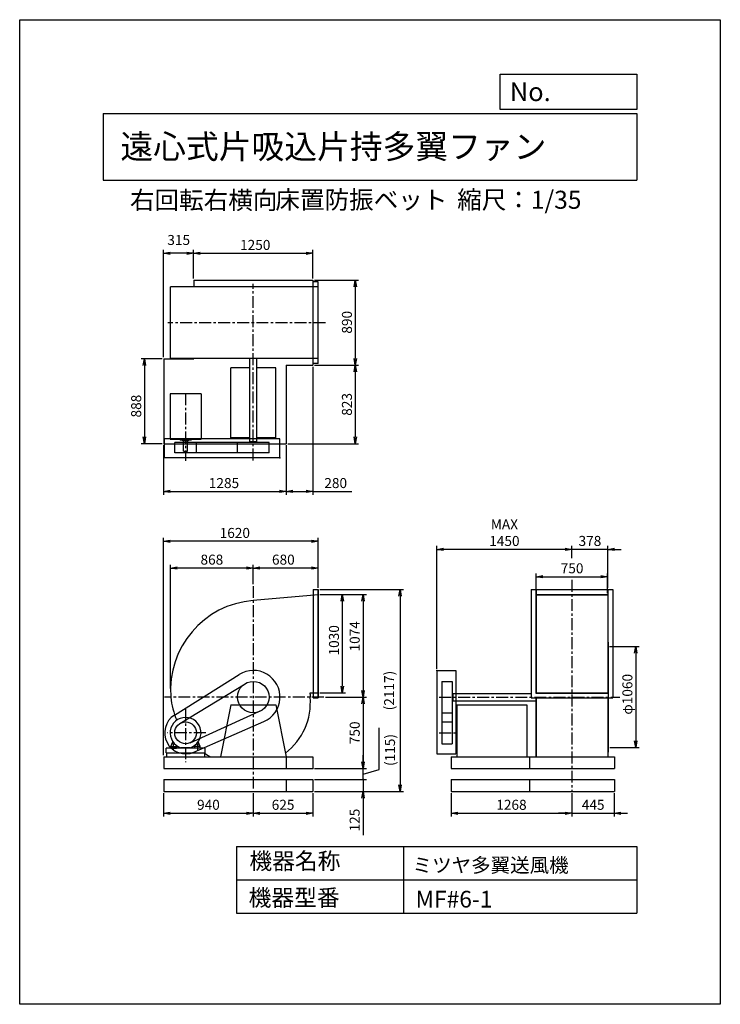
# Model space of a CAD drawing. Extents: x 0 to 7350, y 0 to 10325.
import ezdxf

# ---------------------------------------------------------------- set-up
doc = ezdxf.new("R2010")
doc.units = 0
doc.header["$LTSCALE"] = 100
doc.linetypes.add('CENTER', pattern=[2, 1.25, -0.25, 0.25, -0.25])
doc.layers.get('0').update_dxf_attribs({"linetype": 'CONTINUOUS'})
doc.layers.get('DEFPOINTS').update_dxf_attribs({"linetype": 'CONTINUOUS'})
for name, color, linetype in [('1', 4, 'CONTINUOUS'), ('2', 3, 'CENTER'), ('3', 2, 'CONTINUOUS'), ('4', 7, 'CONTINUOUS')]:
    doc.layers.add(name, color=color, linetype=linetype)
doc.styles.get("Standard").update_dxf_attribs({"font": 'simplex.shx', "bigfont": 'extfont.shx'})
doc.dimstyles.new('IGA', dxfattribs={"dimscale": 2, "dimtxt": 3, "dimasz": 2, "dimexe": 1, "dimexo": 0.5, "dimgap": 1, "dimtad": 1, "dimdec": 1, "dimdsep": 46, "dimtxsty": 'Standard', "dimblk1": 'OPEN', "dimblk2": 'OPEN', "dimsah": 1, "dimcen": 0, "dimadec": 0, "dimazin": 0, "dimtp": 1, "dimtm": 1, "dimtfac": 10, "dimtdec": 0, "dimtofl": 0, "dimtmove": 2, "dimatfit": 3, "dimldrblk": 'OPEN', "dimfxl": 0, "dimtolj": 1, "dimarcsym": 0})

# ---------------------------------------------------------------- blocks, each defined once
blk = doc.blocks.new('_OPEN')
at = {"color": 0, "linetype": 'ByBlock'}
for p, q in [((-1, 0.17), (0, 0)), ((0, 0), (-1, -0.17)), ((0, 0), (-1, 0))]:
    blk.add_line(p, q, dxfattribs=at)
blk = doc.blocks.new('*D2')
at = {"color": 0, "linetype": 'ByBlock'}
for p, q in [((1825, 7610), (1825, 7910)), ((1895, 7875), (3005, 7875)), ((3075, 7610), (3075, 7910))]:
    blk.add_line(p, q, dxfattribs=at)
at = {"layer": 'DEFPOINTS', "color": 0, "linetype": 'ByBlock'}
for p in [(3075, 7875), (1825, 7592), (3075, 7592)]:
    blk.add_point(p, dxfattribs=at)
at = {"color": 0, "linetype": 'ByBlock', "xscale": 70, "yscale": 70, "zscale": 70, "rotation": 180}
blk.add_blockref('_OPEN', (1825, 7875), dxfattribs=at)
at = {"color": 0, "linetype": 'ByBlock', "xscale": 70, "yscale": 70, "zscale": 70}
blk.add_blockref('_OPEN', (3075, 7875), dxfattribs=at)
at = {"color": 0, "linetype": 'ByBlock', "insert": (2471, 7963), "char_height": 105, "attachment_point": 5}
blk.add_mtext('\\A1;1250', dxfattribs=at)
blk = doc.blocks.new('*D3')
at = {"color": 0, "linetype": 'ByBlock'}
for p, q in [((3093, 7592), (3556, 7592)), ((3521, 7522), (3521, 6772)), ((3093, 6702), (3556, 6702))]:
    blk.add_line(p, q, dxfattribs=at)
at = {"layer": 'DEFPOINTS', "color": 0, "linetype": 'ByBlock'}
for p in [(3075, 7592), (3075, 6702), (3521, 6702)]:
    blk.add_point(p, dxfattribs=at)
at = {"color": 0, "linetype": 'ByBlock', "xscale": 70, "yscale": 70, "zscale": 70}
for p, rotation in [((3521, 7592), 90), ((3521, 6702), 270)]:
    blk.add_blockref('_OPEN', p, dxfattribs=dict(at, rotation=rotation))
at = {"color": 0, "linetype": 'ByBlock', "insert": (3433, 7152), "char_height": 105, "attachment_point": 5, "rotation": 90}
blk.add_mtext('\\A1;890', dxfattribs=at)
blk = doc.blocks.new('*D4')
at = {"color": 0, "linetype": 'ByBlock'}
for p, q in [((1510, 5862), (1510, 5343)), ((2795, 5862), (2795, 5343)), ((1580, 5378), (2725, 5378))]:
    blk.add_line(p, q, dxfattribs=at)
at = {"layer": 'DEFPOINTS', "color": 0, "linetype": 'ByBlock'}
for p in [(1510, 5879), (2795, 5879), (2795, 5378)]:
    blk.add_point(p, dxfattribs=at)
at = {"color": 0, "linetype": 'ByBlock', "xscale": 70, "yscale": 70, "zscale": 70, "rotation": 180}
blk.add_blockref('_OPEN', (1510, 5378), dxfattribs=at)
at = {"color": 0, "linetype": 'ByBlock', "xscale": 70, "yscale": 70, "zscale": 70}
blk.add_blockref('_OPEN', (2795, 5378), dxfattribs=at)
at = {"color": 0, "linetype": 'ByBlock', "insert": (2143, 5466), "char_height": 105, "attachment_point": 5}
blk.add_mtext('\\A1;1285', dxfattribs=at)
blk = doc.blocks.new('*D5')
at = {"color": 0, "linetype": 'ByBlock'}
for p, q in [((3075, 6685), (3075, 5343)), ((2795, 5862), (2795, 5343)), ((2865, 5378), (3005, 5378)), ((3075, 5378), (3485, 5378))]:
    blk.add_line(p, q, dxfattribs=at)
at = {"layer": 'DEFPOINTS', "color": 0, "linetype": 'ByBlock'}
for p in [(3075, 6702), (2795, 5879), (3075, 5378)]:
    blk.add_point(p, dxfattribs=at)
at = {"color": 0, "linetype": 'ByBlock', "xscale": 70, "yscale": 70, "zscale": 70, "rotation": 180}
blk.add_blockref('_OPEN', (2795, 5378), dxfattribs=at)
at = {"color": 0, "linetype": 'ByBlock', "xscale": 70, "yscale": 70, "zscale": 70}
blk.add_blockref('_OPEN', (3075, 5378), dxfattribs=at)
at = {"color": 0, "linetype": 'ByBlock', "insert": (3315, 5466), "char_height": 105, "attachment_point": 5}
blk.add_mtext('\\A1;280', dxfattribs=at)
blk = doc.blocks.new('*D6')
at = {"color": 0, "linetype": 'ByBlock'}
for p, q in [((1493, 6767), (1274, 6767)), ((1309, 6697), (1309, 5949)), ((1493, 5879), (1274, 5879))]:
    blk.add_line(p, q, dxfattribs=at)
at = {"layer": 'DEFPOINTS', "color": 0, "linetype": 'ByBlock'}
for p in [(1510, 6767), (1309, 5879), (1510, 5879)]:
    blk.add_point(p, dxfattribs=at)
at = {"color": 0, "linetype": 'ByBlock', "xscale": 70, "yscale": 70, "zscale": 70}
for p, rotation in [((1309, 6767), 90), ((1309, 5879), 270)]:
    blk.add_blockref('_OPEN', p, dxfattribs=dict(at, rotation=rotation))
at = {"color": 0, "linetype": 'ByBlock', "insert": (1222, 6273), "char_height": 105, "attachment_point": 5, "rotation": 90}
blk.add_mtext('\\A1;888', dxfattribs=at)
blk = doc.blocks.new('*D7')
at = {"color": 0, "linetype": 'ByBlock'}
for p, q in [((1510, 6785), (1510, 7910)), ((1755, 7875), (1580, 7875))]:
    blk.add_line(p, q, dxfattribs=at)
at = {"layer": 'DEFPOINTS', "color": 0, "linetype": 'ByBlock'}
for p in [(1510, 7875), (1825, 7592), (1510, 6767)]:
    blk.add_point(p, dxfattribs=at)
at = {"color": 0, "linetype": 'ByBlock', "xscale": 70, "yscale": 70, "zscale": 70, "rotation": 180}
blk.add_blockref('_OPEN', (1510, 7875), dxfattribs=at)
at = {"color": 0, "linetype": 'ByBlock', "xscale": 70, "yscale": 70, "zscale": 70}
blk.add_blockref('_OPEN', (1825, 7875), dxfattribs=at)
at = {"color": 0, "linetype": 'ByBlock', "insert": (1668, 8015), "char_height": 105, "attachment_point": 5}
blk.add_mtext('\\A1;315', dxfattribs=at)
blk = doc.blocks.new('*D8')
at = {"color": 0, "linetype": 'ByBlock'}
for p, q in [((2450, 4404), (2450, 4610)), ((3060, 4575), (2520, 4575)), ((3130, 4366), (3130, 4610))]:
    blk.add_line(p, q, dxfattribs=at)
at = {"layer": 'DEFPOINTS', "color": 0, "linetype": 'ByBlock'}
for p in [(2450, 4575), (2450, 4386), (3130, 4349)]:
    blk.add_point(p, dxfattribs=at)
at = {"color": 0, "linetype": 'ByBlock', "xscale": 70, "yscale": 70, "zscale": 70, "rotation": 180}
blk.add_blockref('_OPEN', (2450, 4575), dxfattribs=at)
at = {"color": 0, "linetype": 'ByBlock', "xscale": 70, "yscale": 70, "zscale": 70}
blk.add_blockref('_OPEN', (3130, 4575), dxfattribs=at)
at = {"color": 0, "linetype": 'ByBlock', "insert": (2766, 4663), "char_height": 105, "attachment_point": 5}
blk.add_mtext('\\A1;680', dxfattribs=at)
blk = doc.blocks.new('*D9')
at = {"color": 0, "linetype": 'ByBlock'}
for p, q in [((1582, 3313), (1582, 4610)), ((2380, 4575), (1652, 4575))]:
    blk.add_line(p, q, dxfattribs=at)
at = {"layer": 'DEFPOINTS', "color": 0, "linetype": 'ByBlock'}
for p in [(1582, 4575), (2450, 4386), (1582, 3296)]:
    blk.add_point(p, dxfattribs=at)
at = {"color": 0, "linetype": 'ByBlock', "xscale": 70, "yscale": 70, "zscale": 70, "rotation": 180}
blk.add_blockref('_OPEN', (1582, 4575), dxfattribs=at)
at = {"color": 0, "linetype": 'ByBlock', "xscale": 70, "yscale": 70, "zscale": 70}
blk.add_blockref('_OPEN', (2450, 4575), dxfattribs=at)
at = {"color": 0, "linetype": 'ByBlock', "insert": (2016, 4663), "char_height": 105, "attachment_point": 5}
blk.add_mtext('\\A1;868', dxfattribs=at)
blk = doc.blocks.new('*D10')
at = {"color": 0, "linetype": 'ByBlock'}
for p, q in [((3148, 4296), (3419, 4296)), ((3384, 4226), (3384, 3336)), ((3148, 3266), (3419, 3266))]:
    blk.add_line(p, q, dxfattribs=at)
at = {"layer": 'DEFPOINTS', "color": 0, "linetype": 'ByBlock'}
for p in [(3130, 4296), (3130, 3266), (3384, 3266)]:
    blk.add_point(p, dxfattribs=at)
at = {"color": 0, "linetype": 'ByBlock', "xscale": 70, "yscale": 70, "zscale": 70}
for p, rotation in [((3384, 4296), 90), ((3384, 3266), 270)]:
    blk.add_blockref('_OPEN', p, dxfattribs=dict(at, rotation=rotation))
at = {"color": 0, "linetype": 'ByBlock', "insert": (3297, 3817), "char_height": 105, "attachment_point": 5, "rotation": 90}
blk.add_mtext('\\A1;1030', dxfattribs=at)
blk = doc.blocks.new('*D11')
at = {"color": 0, "linetype": 'ByBlock'}
for p, q in [((3165, 4296), (3637, 4296)), ((3602, 4226), (3602, 3292)), ((3208, 3222), (3637, 3222))]:
    blk.add_line(p, q, dxfattribs=at)
at = {"layer": 'DEFPOINTS', "color": 0, "linetype": 'ByBlock'}
for p in [(3148, 4296), (3190, 3222), (3602, 3222)]:
    blk.add_point(p, dxfattribs=at)
at = {"color": 0, "linetype": 'ByBlock', "xscale": 70, "yscale": 70, "zscale": 70}
for p, rotation in [((3602, 4296), 90), ((3602, 3222), 270)]:
    blk.add_blockref('_OPEN', p, dxfattribs=dict(at, rotation=rotation))
at = {"color": 0, "linetype": 'ByBlock', "insert": (3515, 3859), "char_height": 105, "attachment_point": 5, "rotation": 90}
blk.add_mtext('\\A1;1074', dxfattribs=at)
blk = doc.blocks.new('*D12')
at = {"color": 0, "linetype": 'ByBlock'}
for p, q in [((3602, 3152), (3602, 2542)), ((3093, 2472), (3637, 2472))]:
    blk.add_line(p, q, dxfattribs=at)
at = {"layer": 'DEFPOINTS', "color": 0, "linetype": 'ByBlock'}
for p in [(3190, 3222), (3075, 2472), (3602, 2472)]:
    blk.add_point(p, dxfattribs=at)
at = {"color": 0, "linetype": 'ByBlock', "xscale": 70, "yscale": 70, "zscale": 70}
for p, rotation in [((3602, 3222), 90), ((3602, 2472), 270)]:
    blk.add_blockref('_OPEN', p, dxfattribs=dict(at, rotation=rotation))
at = {"color": 0, "linetype": 'ByBlock', "insert": (3515, 2847), "char_height": 105, "attachment_point": 5, "rotation": 90}
blk.add_mtext('\\A1;750', dxfattribs=at)
blk = doc.blocks.new('*D13')
at = {"color": 0, "linetype": 'ByBlock'}
for p, q in [((5418, 4313), (5418, 4519)), ((5488, 4484), (6098, 4484)), ((6168, 4313), (6168, 4519))]:
    blk.add_line(p, q, dxfattribs=at)
at = {"layer": 'DEFPOINTS', "color": 0, "linetype": 'ByBlock'}
for p in [(6168, 4484), (5418, 4296), (6168, 4296)]:
    blk.add_point(p, dxfattribs=at)
at = {"color": 0, "linetype": 'ByBlock', "xscale": 70, "yscale": 70, "zscale": 70, "rotation": 180}
blk.add_blockref('_OPEN', (5418, 4484), dxfattribs=at)
at = {"color": 0, "linetype": 'ByBlock', "xscale": 70, "yscale": 70, "zscale": 70}
blk.add_blockref('_OPEN', (6168, 4484), dxfattribs=at)
at = {"color": 0, "linetype": 'ByBlock', "insert": (5795, 4572), "char_height": 105, "attachment_point": 5}
blk.add_mtext('\\A1;750', dxfattribs=at)
blk = doc.blocks.new('*D14')
at = {"color": 0, "linetype": 'ByBlock'}
for p, q in [((5723, 4771), (5653, 4771)), ((5793, 4679), (5793, 4806)), ((6171, 4771), (5793, 4771)), ((6171, 4366), (6171, 4806)), ((6241, 4771), (6311, 4771))]:
    blk.add_line(p, q, dxfattribs=at)
at = {"layer": 'DEFPOINTS', "color": 0, "linetype": 'ByBlock'}
for p in [(5793, 4771), (5793, 4661), (6171, 4349)]:
    blk.add_point(p, dxfattribs=at)
at = {"color": 0, "linetype": 'ByBlock', "xscale": 70, "yscale": 70, "zscale": 70}
blk.add_blockref('_OPEN', (5793, 4771), dxfattribs=at)
at = {"color": 0, "linetype": 'ByBlock', "xscale": 70, "yscale": 70, "zscale": 70, "rotation": 180}
blk.add_blockref('_OPEN', (6171, 4771), dxfattribs=at)
at = {"color": 0, "linetype": 'ByBlock', "insert": (5982, 4859), "char_height": 105, "attachment_point": 5}
blk.add_mtext('\\A1;378', dxfattribs=at)
blk = doc.blocks.new('*D15')
at = {"color": 0, "linetype": 'ByBlock'}
for p, q in [((4376, 3519), (4376, 4806)), ((5723, 4771), (4446, 4771))]:
    blk.add_line(p, q, dxfattribs=at)
at = {"layer": 'DEFPOINTS', "color": 0, "linetype": 'ByBlock'}
for p in [(4376, 4771), (5793, 4661), (4376, 3502)]:
    blk.add_point(p, dxfattribs=at)
at = {"color": 0, "linetype": 'ByBlock', "xscale": 70, "yscale": 70, "zscale": 70, "rotation": 180}
blk.add_blockref('_OPEN', (4376, 4771), dxfattribs=at)
at = {"color": 0, "linetype": 'ByBlock', "xscale": 70, "yscale": 70, "zscale": 70}
blk.add_blockref('_OPEN', (5793, 4771), dxfattribs=at)
at = {"color": 0, "linetype": 'ByBlock', "insert": (5085, 4946), "char_height": 105, "attachment_point": 5}
blk.add_mtext('\\A1;MAX\\P1450', dxfattribs=at)
blk = doc.blocks.new('*D16')
at = {"color": 0, "linetype": 'ByBlock'}
for p, q in [((6188, 3752), (6497, 3752)), ((6462, 3682), (6462, 2762)), ((6190, 2692), (6497, 2692))]:
    blk.add_line(p, q, dxfattribs=at)
at = {"layer": 'DEFPOINTS', "color": 0, "linetype": 'ByBlock'}
for p in [(6171, 3752), (6173, 2692), (6462, 2692)]:
    blk.add_point(p, dxfattribs=at)
at = {"color": 0, "linetype": 'ByBlock', "xscale": 70, "yscale": 70, "zscale": 70}
for p, rotation in [((6462, 3752), 90), ((6462, 2692), 270)]:
    blk.add_blockref('_OPEN', p, dxfattribs=dict(at, rotation=rotation))
at = {"color": 0, "linetype": 'ByBlock', "insert": (6375, 3251), "char_height": 105, "attachment_point": 5, "rotation": 90}
blk.add_mtext('\\A1;φ1060', dxfattribs=at)
blk = doc.blocks.new('*D17')
at = {"color": 0, "linetype": 'ByBlock'}
for p, q in [((1510, 2614), (1510, 4890)), ((3060, 4855), (1580, 4855)), ((3130, 4366), (3130, 4890))]:
    blk.add_line(p, q, dxfattribs=at)
at = {"layer": 'DEFPOINTS', "color": 0, "linetype": 'ByBlock'}
for p in [(1510, 4855), (3130, 4349), (1510, 2597)]:
    blk.add_point(p, dxfattribs=at)
at = {"color": 0, "linetype": 'ByBlock', "xscale": 70, "yscale": 70, "zscale": 70, "rotation": 180}
blk.add_blockref('_OPEN', (1510, 4855), dxfattribs=at)
at = {"color": 0, "linetype": 'ByBlock', "xscale": 70, "yscale": 70, "zscale": 70}
blk.add_blockref('_OPEN', (3130, 4855), dxfattribs=at)
at = {"color": 0, "linetype": 'ByBlock', "insert": (2257, 4943), "char_height": 105, "attachment_point": 5}
blk.add_mtext('\\A1;1620', dxfattribs=at)
blk = doc.blocks.new('*D19')
at = {"color": 0, "linetype": 'ByBlock'}
for p, q in [((3521, 6632), (3521, 5949)), ((2813, 5879), (3556, 5879))]:
    blk.add_line(p, q, dxfattribs=at)
at = {"layer": 'DEFPOINTS', "color": 0, "linetype": 'ByBlock'}
for p in [(3075, 6702), (2795, 5879), (3521, 5879)]:
    blk.add_point(p, dxfattribs=at)
at = {"color": 0, "linetype": 'ByBlock', "xscale": 70, "yscale": 70, "zscale": 70}
for p, rotation in [((3521, 6702), 90), ((3521, 5879), 270)]:
    blk.add_blockref('_OPEN', p, dxfattribs=dict(at, rotation=rotation))
at = {"color": 0, "linetype": 'ByBlock', "insert": (3433, 6291), "char_height": 105, "attachment_point": 5, "rotation": 90}
blk.add_mtext('\\A1;823', dxfattribs=at)
blk = doc.blocks.new('*D20')
at = {"color": 0, "linetype": 'ByBlock'}
for p, q in [((1510, 2454), (1510, 2209)), ((2450, 2454), (2450, 2209)), ((1580, 2244), (2380, 2244))]:
    blk.add_line(p, q, dxfattribs=at)
at = {"layer": 'DEFPOINTS', "color": 0, "linetype": 'ByBlock'}
for p in [(1510, 2472), (2450, 2472), (2450, 2244)]:
    blk.add_point(p, dxfattribs=at)
at = {"color": 0, "linetype": 'ByBlock', "xscale": 70, "yscale": 70, "zscale": 70, "rotation": 180}
blk.add_blockref('_OPEN', (1510, 2244), dxfattribs=at)
at = {"color": 0, "linetype": 'ByBlock', "xscale": 70, "yscale": 70, "zscale": 70}
blk.add_blockref('_OPEN', (2450, 2244), dxfattribs=at)
at = {"color": 0, "linetype": 'ByBlock', "insert": (1980, 2332), "char_height": 105, "attachment_point": 5}
blk.add_mtext('\\A1;940', dxfattribs=at)
blk = doc.blocks.new('*D21')
at = {"color": 0, "linetype": 'ByBlock'}
for p, q in [((2450, 2454), (2450, 2209)), ((3075, 2454), (3075, 2209)), ((2520, 2244), (3005, 2244))]:
    blk.add_line(p, q, dxfattribs=at)
at = {"layer": 'DEFPOINTS', "color": 0, "linetype": 'ByBlock'}
for p in [(2450, 2472), (3075, 2472), (3075, 2244)]:
    blk.add_point(p, dxfattribs=at)
at = {"color": 0, "linetype": 'ByBlock', "xscale": 70, "yscale": 70, "zscale": 70, "rotation": 180}
blk.add_blockref('_OPEN', (2450, 2244), dxfattribs=at)
at = {"color": 0, "linetype": 'ByBlock', "xscale": 70, "yscale": 70, "zscale": 70}
blk.add_blockref('_OPEN', (3075, 2244), dxfattribs=at)
at = {"color": 0, "linetype": 'ByBlock', "insert": (2763, 2332), "char_height": 105, "attachment_point": 5}
blk.add_mtext('\\A1;625', dxfattribs=at)
blk = doc.blocks.new('*D22')
at = {"color": 0, "linetype": 'ByBlock'}
for p, q in [((4525, 2454), (4525, 2209)), ((5793, 2454), (5793, 2209)), ((4595, 2244), (5723, 2244))]:
    blk.add_line(p, q, dxfattribs=at)
at = {"layer": 'DEFPOINTS', "color": 0, "linetype": 'ByBlock'}
for p in [(4525, 2472), (5793, 2472), (5793, 2244)]:
    blk.add_point(p, dxfattribs=at)
at = {"color": 0, "linetype": 'ByBlock', "xscale": 70, "yscale": 70, "zscale": 70, "rotation": 180}
blk.add_blockref('_OPEN', (4525, 2244), dxfattribs=at)
at = {"color": 0, "linetype": 'ByBlock', "xscale": 70, "yscale": 70, "zscale": 70}
blk.add_blockref('_OPEN', (5793, 2244), dxfattribs=at)
at = {"color": 0, "linetype": 'ByBlock', "insert": (5159, 2332), "char_height": 105, "attachment_point": 5}
blk.add_mtext('\\A1;1268', dxfattribs=at)
blk = doc.blocks.new('*D23')
at = {"color": 0, "linetype": 'ByBlock'}
for p, q in [((5793, 2454), (5793, 2209)), ((6238, 2454), (6238, 2209)), ((5723, 2244), (5653, 2244)), ((5793, 2244), (6238, 2244)), ((6308, 2244), (6378, 2244))]:
    blk.add_line(p, q, dxfattribs=at)
at = {"layer": 'DEFPOINTS', "color": 0, "linetype": 'ByBlock'}
for p in [(5793, 2472), (6238, 2472), (6238, 2244)]:
    blk.add_point(p, dxfattribs=at)
at = {"color": 0, "linetype": 'ByBlock', "xscale": 70, "yscale": 70, "zscale": 70}
blk.add_blockref('_OPEN', (5793, 2244), dxfattribs=at)
at = {"color": 0, "linetype": 'ByBlock', "xscale": 70, "yscale": 70, "zscale": 70, "rotation": 180}
blk.add_blockref('_OPEN', (6238, 2244), dxfattribs=at)
at = {"color": 0, "linetype": 'ByBlock', "insert": (6016, 2332), "char_height": 105, "attachment_point": 5}
blk.add_mtext('\\A1;445', dxfattribs=at)
blk = doc.blocks.new('_DOT')
at = {"color": 0, "linetype": 'ByBlock'}
blk.add_line((0, 0), (-1, 0), dxfattribs=at)
at = {"color": 0, "linetype": 'ByBlock', "const_width": 0.167}
blk.add_lwpolyline([(-0.08, 0, 1), (0.08, 0, 1)], format="xyb", close=True, dxfattribs=at)
blk = doc.blocks.new('*D24')
at = {"color": 0, "linetype": 'ByBlock'}
for p, q in [((3602, 2522), (3602, 2592)), ((3093, 2452), (3637, 2452)), ((3602, 2452), (3602, 2327)), ((3093, 2327), (3637, 2327)), ((3602, 2257), (3602, 1867))]:
    blk.add_line(p, q, dxfattribs=at)
at = {"layer": 'DEFPOINTS', "color": 0, "linetype": 'ByBlock'}
for p in [(3075, 2452), (3075, 2327), (3602, 2327)]:
    blk.add_point(p, dxfattribs=at)
at = {"color": 0, "linetype": 'ByBlock', "xscale": 70, "yscale": 70, "zscale": 70}
for name, p, rotation in [('_DOT', (3602, 2452), 270), ('_OPEN', (3602, 2327), 90)]:
    blk.add_blockref(name, p, dxfattribs=dict(at, rotation=rotation))
at = {"color": 0, "linetype": 'ByBlock', "insert": (3514, 2027), "char_height": 105, "attachment_point": 5, "rotation": 90}
blk.add_mtext('\\A1;125', dxfattribs=at)
blk = doc.blocks.new('*D25')
at = {"color": 0, "linetype": 'ByBlock'}
for p, q in [((3770, 2464), (3770, 2899)), ((3602, 2542), (3602, 2612)), ((3093, 2472), (3637, 2472)), ((3602, 2357), (3602, 2472)), ((3602, 2414), (3770, 2464)), ((3093, 2357), (3637, 2357)), ((3602, 2287), (3602, 2217))]:
    blk.add_line(p, q, dxfattribs=at)
at = {"layer": 'DEFPOINTS', "color": 0, "linetype": 'ByBlock'}
for p in [(3075, 2472), (3602, 2472), (3075, 2357)]:
    blk.add_point(p, dxfattribs=at)
at = {"color": 0, "linetype": 'ByBlock', "xscale": 70, "yscale": 70, "zscale": 70}
for name, p, rotation in [('_OPEN', (3602, 2472), 270), ('_DOT', (3602, 2357), 90)]:
    blk.add_blockref(name, p, dxfattribs=dict(at, rotation=rotation))
at = {"color": 0, "linetype": 'ByBlock', "insert": (3885, 2499), "char_height": 105, "attachment_point": 4, "rotation": 90}
blk.add_mtext('\\A1;(115)', dxfattribs=at)
blk = doc.blocks.new('*D26')
at = {"color": 0, "linetype": 'ByBlock'}
for p, q in [((3148, 4349), (4026, 4349)), ((3991, 4279), (3991, 2302)), ((3093, 2232), (4026, 2232))]:
    blk.add_line(p, q, dxfattribs=at)
at = {"layer": 'DEFPOINTS', "color": 0, "linetype": 'ByBlock'}
for p in [(3130, 4349), (3075, 2232), (3991, 2232)]:
    blk.add_point(p, dxfattribs=at)
at = {"color": 0, "linetype": 'ByBlock', "xscale": 70, "yscale": 70, "zscale": 70}
for p, rotation in [((3991, 4349), 90), ((3991, 2232), 270)]:
    blk.add_blockref('_OPEN', p, dxfattribs=dict(at, rotation=rotation))
at = {"color": 0, "linetype": 'ByBlock', "insert": (3876, 3290), "char_height": 105, "attachment_point": 5, "rotation": 90}
blk.add_mtext('\\A1;(2117)', dxfattribs=at)

msp = doc.modelspace()

# ---------------------------------------------------------------- linework, layer by layer
at = {"layer": '1'}
for p, q in [((1825.5, 7592), (3075.5, 7592)), ((1825.5, 7592), (1825.5, 7522)), ((3075.5, 7592), (3075.5, 7522)), ((3130.5, 7575), (3080.5, 7575)), ((3080.5, 6719), (3080.5, 7575)), ((3130.5, 6719), (3130.5, 7575)), ((3130.5, 7522), (1582.5, 7522)), ((1582.5, 6772), (1582.5, 7522)), ((1510.5, 6767), (1510.5, 5879)), ((1510.5, 6767), (1825.5, 6767)), ((3130.5, 6772), (1582.5, 6772)), ((1825.5, 6772), (1825.5, 6767)), ((2413, 5897), (2413, 6769.7)), ((2488, 5897), (2488, 6772)), ((3075.5, 6772), (3075.5, 6702)), ((3130.5, 6719), (3080.5, 6719)), ((2413, 6674), (2215.5, 6674)), ((2215.5, 5940), (2215.5, 6674)), ((2685.5, 6674), (2488, 6674)), ((2685.5, 5940), (2685.5, 6674)), ((2795.5, 6702), (3075.5, 6702)), ((2795.5, 6702), (2795.5, 5879)), ((1578.5, 6402.1), (1578.5, 5928)), ((1902.5, 6402.1), (1578.5, 6402.1)), ((1902.5, 6402.1), (1902.5, 5928)), ((2730.5, 5930), (1520.5, 5930)), ((1520.5, 5730), (1520.5, 5930)), ((1578.5, 5928), (1902.5, 5928)), ((2615.6, 5892), (1626.2, 5892)), ((1626.2, 5782), (1626.2, 5892)), ((1682.3, 5928), (1682.3, 5917.1)), ((1798.7, 5917.1), (1682.3, 5917.1)), ((1712.1, 5909.1), (1712.1, 5917.1)), ((1770.9, 5909.1), (1712.1, 5909.1)), ((1719.5, 5799.1), (1719.5, 5909.1)), ((1761.5, 5799.1), (1761.5, 5909.1)), ((1770.9, 5909.1), (1770.9, 5917.1)), ((1798.7, 5928), (1798.7, 5917.1)), ((1854.8, 5782), (1854.8, 5892)), ((2413, 5940), (2215.5, 5940)), ((2285.4, 5782), (2285.4, 5892)), ((2488, 5897), (2413, 5897)), ((2423, 5892), (2423, 5897)), ((2478, 5892), (2478, 5897)), ((2685.5, 5940), (2488, 5940)), ((2615.6, 5782), (2615.6, 5892)), ((2730.5, 5730), (2730.5, 5930)), ((1510.5, 5879), (2795.5, 5879)), ((2615.6, 5782), (1626.2, 5782)), ((1719.5, 5799.1), (1761.5, 5799.1)), ((2730.5, 5730), (1520.5, 5730)), ((3080.5, 4348.5), (3130.5, 4348.5)), ((3080.5, 4348.5), (3080.5, 3212.5)), ((3126.5, 4348.5), (3126.5, 3212.5)), ((3130.5, 4348.5), (3130.5, 3212.5)), ((5365.3, 4348.5), (6221.3, 4348.5)), ((5365.3, 4348.5), (5365.3, 3212.5)), ((5416, 4348.5), (5416, 3262.5)), ((5418.3, 4348.5), (5418.3, 3265.5)), ((6168.3, 4348.5), (6168.3, 3265.5)), ((6170.6, 4348.5), (6170.6, 3262.5)), ((6171.3, 4348.5), (6171.3, 3771.5)), ((6221.3, 4348.5), (6221.3, 3212.5)), ((3130.5, 4295.5), (2450.5, 4234.6)), ((5418.3, 4298.5), (6168.3, 4298.5)), ((5418.3, 4295.5), (6168.3, 4295.5)), ((6170.9, 3799), (6172.5, 3799)), ((6172.5, 3799), (6172.5, 2644)), ((1623.5, 3032.8), (2301.6, 3458.7)), ((4376.3, 3501.5), (4376.3, 2626.5)), ((4376.3, 3501.5), (4576.3, 3501.5)), ((4576.3, 3501.5), (4576.3, 2626.5)), ((1680.8, 2944), (2364.3, 3362.3)), ((4428.3, 3386.6), (4538.3, 3386.6)), ((4428.3, 3386.6), (4428.3, 2732.2)), ((4538.3, 3386.6), (4538.3, 2732.2)), ((3047.9, 3265.5), (3130.5, 3265.5)), ((3080.5, 3212.5), (3130.5, 3212.5)), ((4538.3, 3249), (4543.3, 3249)), ((4543.3, 3259), (5365.3, 3259)), ((4543.3, 3259), (4543.3, 3184)), ((5365.3, 3212.5), (6221.3, 3212.5)), ((5416, 3262.5), (6170.6, 3262.5)), ((5416, 3212.5), (5416, 2596.5)), ((5418.3, 3265.5), (6168.3, 3265.5)), ((5418.3, 3212.5), (5418.3, 2596.5)), ((6168.3, 3212.5), (6168.3, 2596.5)), ((6170.6, 3212.5), (6170.6, 2596.5)), ((2215.5, 3141.5), (2105.5, 2596.5)), ((2215.5, 3141.5), (2685.5, 3141.5)), ((2685.5, 3141.5), (2795.5, 2596.5)), ((4538.3, 3194), (4543.3, 3194)), ((4543.3, 3184), (5416, 3184)), ((4586.3, 3141.5), (4586.3, 2596.5)), ((4586.3, 3141.5), (5320.3, 3141.5)), ((5320.3, 3141.5), (5320.3, 2596.5)), ((1787.7, 2742.4), (2547.4, 3087.2)), ((4428.3, 3056.4), (4538.3, 3056.4)), ((1828.4, 2644.9), (2562.4, 2964.9)), ((4428.3, 2960.8), (4538.3, 2960.8)), ((1945.5, 2686.5), (1535.5, 2686.5)), ((1535.5, 2636.5), (1535.5, 2686.5)), ((1586.5, 2704.5), (1607.8, 2753.5)), ((1586.5, 2686.5), (1586.5, 2704.5)), ((1586.5, 2704.5), (1646.5, 2704.5)), ((1586.5, 2686.5), (1646.5, 2686.5)), ((1613.5, 2666), (1613.5, 2734.2)), ((1646.5, 2714.6), (1646.5, 2686.5)), ((1785.5, 2690.9), (1695.5, 2690.9)), ((1834.5, 2714.6), (1834.5, 2686.5)), ((1894.5, 2704.5), (1835.8, 2704.5)), ((1867.5, 2666), (1867.5, 2734.2)), ((1894.5, 2704.5), (1873.1, 2753.5)), ((1894.5, 2686.5), (1894.5, 2704.5)), ((1945.5, 2636.5), (1945.5, 2686.5)), ((4428.3, 2732.2), (4538.3, 2732.2)), ((1510.5, 2596.5), (1940.5, 2596.5)), ((1510.5, 2596.5), (1510.5, 2471.5)), ((1510.5, 2596.5), (3075.5, 2596.5)), ((1535.5, 2636.5), (1945.5, 2636.5)), ((1540.5, 2636.5), (1540.5, 2596.5)), ((1940.5, 2636.5), (1940.5, 2596.5)), ((2795.5, 2596.5), (2795.5, 2471.5)), ((3075.5, 2596.5), (3075.5, 2471.5)), ((4376.3, 2626.5), (4576.3, 2626.5)), ((4525.3, 2596.5), (6238.3, 2596.5)), ((4525.3, 2596.5), (4525.3, 2471.5)), ((5348.3, 2596.5), (5348.3, 2471.5)), ((6238.3, 2596.5), (6238.3, 2471.5)), ((1510.5, 2471.5), (3075.5, 2471.5)), ((4525.3, 2471.5), (6238.3, 2471.5)), ((1510.5, 2356.5), (3075.5, 2356.5)), ((1510.5, 2356.5), (1510.5, 2231.5)), ((2795.5, 2356.5), (2795.5, 2231.5)), ((3075.5, 2356.5), (3075.5, 2231.5)), ((4525.3, 2356.5), (6238.3, 2356.5)), ((4525.3, 2356.5), (4525.3, 2231.5)), ((5348.3, 2356.5), (5348.3, 2231.5)), ((6238.3, 2356.5), (6238.3, 2231.5)), ((1510.5, 2231.5), (3075.5, 2231.5)), ((4525.3, 2231.5), (6238.3, 2231.5))]:
    msp.add_line(p, q, dxfattribs=at)
for centre, radius in [((2450.5, 3221.5), 165.1), ((1740.5, 2846.5), 114.3)]:
    msp.add_circle(centre, radius, dxfattribs=at)
for centre, radius, start, end in [((2524.5, 3295.5), 942, 94.50558, 184.50558), ((2450.5, 3221.5), 280, 293.55622, 122.12703), ((2376.5, 3295.5), 794, 185.34767, 203.44873), ((2390, 3161), 659.5, 307.09197, 5.2635), ((2450.5, 3221.5), 599, 360, 4.2125), ((1740.5, 2846.5), 220, 122.12703, 293.55622), ((1740.5, 2846.5), 162, 286.13379, 253.86621), ((2376.5, 3295.5), 794, 236.69345, 241.68493)]:
    msp.add_arc(centre, radius, start, end, dxfattribs=at)
for p in [(2730.5, 5730), (4376.3, 3501.5), (3075.5, 2471.5)]:
    msp.add_point(p, dxfattribs=at)
at = {"layer": '2'}
for p, q in [((2450.5, 5702.1), (2450.5, 7556.6)), ((3208.1, 7147), (1555.5, 7147)), ((1740.5, 6406.5), (1740.5, 5700.4)), ((5793.3, 4449.6), (5793.3, 2231.5)), ((2450.5, 4386.4), (2450.5, 2231.5)), ((3190.1, 3221.5), (1518, 3221.5)), ((4399.8, 3221.5), (6295.3, 3221.5)), ((1740.5, 3095.3), (1740.5, 2538.9)), ((1952, 2846.5), (1546.5, 2846.5)), ((4399.8, 2846.5), (4580.1, 2846.5))]:
    msp.add_line(p, q, dxfattribs=at)
at = {"layer": '4'}
for p, q in [((0, 0), (0, 10325)), ((0, 10325), (7350, 10325)), ((7350, 10325), (7350, 10325)), ((7350, 10325), (7350, 0)), ((5042.2, 9384.4), (5042.2, 9753.3)), ((5042.2, 9753.3), (6475, 9753.3)), ((6475, 9753.3), (6475, 9384.4)), ((875, 9342.9), (6475, 9342.9)), ((875, 9342.9), (875, 8642.9)), ((6475, 9384.4), (5042.2, 9384.4)), ((6475, 9342.9), (6475, 8642.9)), ((875, 8642.9), (6475, 8642.9)), ((2275, 1655), (2275, 955)), ((2275, 1655), (6475, 1655)), ((4025, 1655), (4025, 955)), ((6475, 1655), (6475, 955)), ((2275, 1305), (6475, 1305)), ((2275, 955), (6475, 955)), ((7350, 0), (0, 0))]:
    msp.add_line(p, q, dxfattribs=at)

# ---------------------------------------------------------------- texts
for s, height, p in [('No.', 196, (5141.4, 9471.2)), ('遠心式片吸込片持多翼ファン', 252, (1056.6, 8868.6)), ('右回転右横向', 189, (1156.8, 8338.1)), ('床置防振ベット', 189, (2682.3, 8342)), ('縮尺：1/35', 189, (4589.5, 8342)), ('機器名称', 175, (2409.8, 1415.4)), ('ミツヤ多翼送風機', 150, (4121.9, 1384)), ('機器型番', 175, (2401.9, 1030.8)), ('MF#6-1', 175, (4153.3, 1015.1))]:
    msp.add_text(s, height=height, dxfattribs=at).set_placement(p)

# ---------------------------------------------------------------- dimensions: what is measured, and where the dimension line sits
at = {"layer": '3'}
for base, p1, p2, override, picture, middle in [((1510.5, 7875.1), (1825.5, 7592), (1510.5, 6767), {"dimscale": 35, "dimdec": 0, "dimse1": 1, "dimtofl": 1}, '*D7', (1668, 8015.1)), ((3075.5, 5378), (2795.5, 5879), (3075.5, 6702), {"dimscale": 35, "dimdec": 0, "dimtofl": 1, "dimtmove": 0}, '*D5', (3315.5, 5465.5)), ((1582.5, 4575.4), (2450.5, 4386.4), (1582.5, 3295.5), {"dimscale": 35, "dimdec": 0, "dimse1": 1, "dimtofl": 1, "dimtmove": 1}, '*D9', (2016.5, 4662.9))]:
    dim = msp.add_linear_dim(base=base, p1=p1, p2=p2, dimstyle='IGA', override=override, dxfattribs=at)
    dim.commit()
    dim.dimension.update_dxf_attribs({"geometry": picture, "text_midpoint": middle})
for base, p1, p2, picture, middle in [((3075.5, 7875.1), (1825.5, 7592), (3075.5, 7592), '*D2', (2470.9, 7875.1)), ((2795.5, 5378), (1510.5, 5879), (2795.5, 5879), '*D4', (2142.7, 5378)), ((1510.5, 4855.3), (3130.5, 4348.5), (1510.5, 2596.5), '*D17', (2256.9, 4855.3)), ((5793.3, 4771.4), (6171.3, 4348.5), (5793.3, 4661.3), '*D14', (5982.3, 4771.4)), ((2450.5, 4575.4), (3130.5, 4348.5), (2450.5, 4386.4), '*D8', (2765.9, 4575.4)), ((6168.3, 4484), (5418.3, 4295.5), (6168.3, 4295.5), '*D13', (5794.7, 4484))]:
    dim = msp.add_linear_dim(base=base, p1=p1, p2=p2, dimstyle='IGA', override={"dimscale": 35, "dimdec": 0, "dimtofl": 1, "dimtmove": 0}, dxfattribs=at)
    dim.commit()
    dim.dimension.update_dxf_attribs({"geometry": picture, "text_midpoint": middle, "dimtype": 160})
for base, p1, p2, override, picture, middle in [((3520.7, 6702), (3075.5, 7592), (3075.5, 6702), {"dimscale": 35, "dimdec": 0, "dimtofl": 1, "dimtmove": 0}, '*D3', (3520.7, 7151.9)), ((1309.3, 5879), (1510.5, 6767), (1510.5, 5879), {"dimscale": 35, "dimdec": 0, "dimtofl": 1, "dimtmove": 0}, '*D6', (1309.3, 6273)), ((3384.3, 3265.5), (3130.5, 4295.5), (3130.5, 3265.5), {"dimscale": 35, "dimdec": 0, "dimtofl": 1, "dimtmove": 0}, '*D10', (3384.3, 3817)), ((3602.1, 3221.5), (3148, 4295.5), (3190.1, 3221.5), {"dimscale": 35, "dimdec": 0, "dimtofl": 1, "dimtmove": 0}, '*D11', (3602.1, 3859.1)), ((6462.4, 2691.5), (6170.6, 3751.5), (6172.5, 2691.5), {"dimscale": 35, "dimdec": 0, "dimpost": 'φ<>', "dimtofl": 1, "dimtmove": 0}, '*D16', (6462.4, 3251))]:
    dim = msp.add_linear_dim(base=base, p1=p1, p2=p2, angle=90, dimstyle='IGA', override=override, dxfattribs=at)
    dim.commit()
    dim.dimension.update_dxf_attribs({"geometry": picture, "text_midpoint": middle, "dimtype": 160})
for base, p1, p2, override, picture, middle in [((3520.7, 5879), (3075.5, 6702), (2795.5, 5879), {"dimscale": 35, "dimdec": 0, "dimse1": 1, "dimtofl": 1, "dimtmove": 1}, '*D19', (3433.2, 6290.5)), ((3991.1, 2231.5), (3130.5, 4348.5), (3075.5, 2231.5), {"dimscale": 35, "dimdec": 0, "dimpost": '(<>)', "dimtofl": 1, "dimtmove": 1}, '*D26', (3876.1, 3290)), ((3602.1, 2471.5), (3190.1, 3221.5), (3075.5, 2471.5), {"dimscale": 35, "dimdec": 0, "dimse1": 1, "dimtofl": 1, "dimtmove": 1}, '*D12', (3514.6, 2846.5)), ((3602, 2471.5), (3075.5, 2356.5), (3075.5, 2471.5), {"dimscale": 35, "dimdec": 0, "dimpost": '(<>)', "dimblk1": 'DOT', "dimtofl": 1, "dimtmove": 1}, '*D25', (3884.5, 2499.3))]:
    dim = msp.add_linear_dim(base=base, p1=p1, p2=p2, angle=90, dimstyle='IGA', override=override, dxfattribs=at)
    dim.commit()
    dim.dimension.update_dxf_attribs({"geometry": picture, "text_midpoint": middle})
dim = msp.add_linear_dim(base=(4376.3, 4771.4), p1=(5793.3, 4661.3), p2=(4376.3, 3501.5), text='MAX\\P1450', dimstyle='IGA', override={"dimscale": 35, "dimdec": 0, "dimse1": 1, "dimtofl": 1, "dimtmove": 1}, dxfattribs=at)
dim.commit()
dim.dimension.update_dxf_attribs({"geometry": '*D15', "text_midpoint": (5084.8, 4946.4)})
dim = msp.add_linear_dim(base=(3601.9, 2231.5), p1=(3075.5, 2356.5), p2=(3075.5, 2231.5), angle=90, dimstyle='IGA', override={"dimscale": 35, "dimdec": 0, "dimblk1": 'DOT', "dimtofl": 1, "dimtmove": 0}, dxfattribs=at)
dim.commit()
dim.dimension.update_dxf_attribs({"geometry": '*D24', "text_midpoint": (3514.4, 1931.5), "insert": (0, -95)})
for base, p1, p2, picture, middle in [((2450.5, 2004.2), (1510.5, 2231.5), (2450.5, 2231.5), '*D20', (1980.5, 2091.7)), ((3075.5, 2004.2), (2450.5, 2231.5), (3075.5, 2231.5), '*D21', (2763, 2091.7)), ((5793.3, 2004.2), (4525.3, 2231.5), (5793.3, 2231.5), '*D22', (5159.3, 2091.7)), ((6238.3, 2004.2), (5793.3, 2231.5), (6238.3, 2231.5), '*D23', (6015.8, 2091.7))]:
    dim = msp.add_linear_dim(base=base, p1=p1, p2=p2, dimstyle='IGA', override={"dimscale": 35, "dimdec": 0, "dimtofl": 1, "dimtmove": 0}, dxfattribs=at)
    dim.commit()
    dim.dimension.update_dxf_attribs({"geometry": picture, "text_midpoint": middle, "insert": (0, -240)})

doc.saveas('drawing.dxf')
